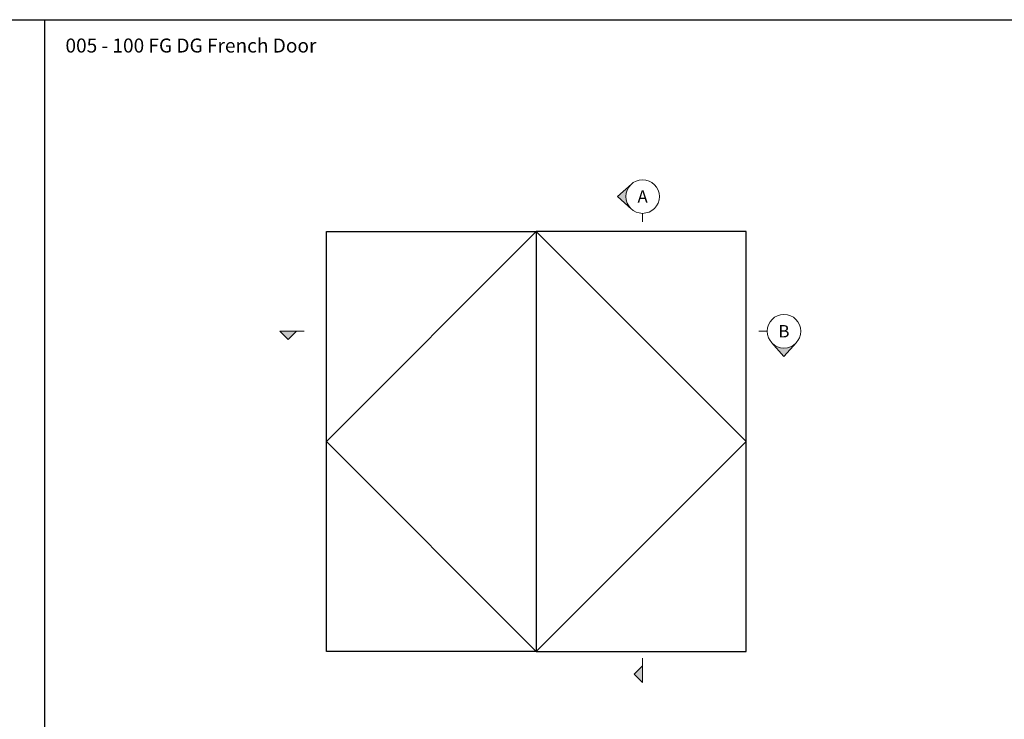
# Model space of a CAD drawing. Units: millimetres. Extents: x 2432 to 13458, y 1783 to 6283.
# Drawn here: x 7727 to 9135, y 5283 to 6283 of the extents above; entities that cross this region are included whole.
import ezdxf

# ---------------------------------------------------------------- set-up
doc = ezdxf.new("R2010")
doc.units = ezdxf.units.MM
doc.header["$LTSCALE"] = 0.25
doc.layers.add('Color 1', color=150, linetype='Continuous', lineweight=13)
doc.layers.add('UNO-Orange', color=7, linetype='Continuous', lineweight=13, true_color=0xff754f)
doc.styles.add('SubTitle', font='txt')
doc.styles.add('UNO Title Slim', font='NeueHaasDisplayLight.ttf')

msp = doc.modelspace()

# ---------------------------------------------------------------- hatches: boundary and pattern name
at = {"layer": 'Color 1'}
h = msp.add_hatch(color=256, dxfattribs=at)
h.dxf.hatch_style = 1
h.paths.add_polyline_path([(8601.42, 6048.28), (8581.42, 6030.4), (8601.42, 6012.51, -0.2134218), (8593.42, 6030.4, -0.2134218)])
h = msp.add_hatch(color=256, dxfattribs=at)
h.dxf.hatch_style = 1
h.paths.add_polyline_path([(8098.82, 5837.85), (8110.82, 5825.85), (8122.82, 5837.85)])
h = msp.add_hatch(color=256, dxfattribs=at)
h.dxf.hatch_style = 1
h.paths.add_polyline_path([(8801.64, 5821.85), (8819.53, 5801.85), (8837.42, 5821.85, -0.4472136)])
h = msp.add_hatch(color=256, dxfattribs=at)
h.dxf.hatch_style = 1
h.paths.add_polyline_path([(8617.42, 5359.65), (8605.42, 5347.65), (8617.42, 5335.65)])

# ---------------------------------------------------------------- linework, layer by layer
at = {"color": 1}
msp.add_line((7762.52, 6283.18), (7762.52, 4283.18), dxfattribs=at)
msp.add_lwpolyline([(2432.42, 6283.18), (13458.12, 6283.18), (13458.12, 4283.18), (2432.42, 4283.18)], close=True, dxfattribs=at)
for points in [[(8465.38, 5380.33), (8165.38, 5380.33), (8165.38, 5980.33), (8465.38, 5980.33)], [(8465.38, 5380.33), (8765.38, 5380.33), (8765.38, 5980.33), (8465.38, 5980.33)]]:
    msp.add_lwpolyline(points, close=True)
at = {"layer": 'Color 1'}
for p, q in [((8581.42, 6030.4), (8601.42, 6048.28)), ((8581.42, 6030.4), (8601.42, 6012.51)), ((8617.42, 6006.4), (8617.42, 5994.4)), ((8098.82, 5837.85), (8110.82, 5825.85)), ((8133.63, 5837.85), (8098.82, 5837.85)), ((8122.82, 5837.85), (8110.82, 5825.85)), ((8795.53, 5837.85), (8783.53, 5837.85)), ((8819.53, 5801.85), (8801.64, 5821.85)), ((8819.53, 5801.85), (8837.42, 5821.85)), ((8617.42, 5370.46), (8617.42, 5335.65)), ((8617.42, 5359.65), (8605.42, 5347.65)), ((8617.42, 5335.65), (8605.42, 5347.65))]:
    msp.add_line(p, q, dxfattribs=at)
for points in [[(8465.38, 5380.33), (8165.38, 5680.33), (8465.38, 5980.33)], [(8465.38, 5380.33), (8765.38, 5680.33), (8465.38, 5980.33)]]:
    msp.add_lwpolyline(points, dxfattribs=at)
for centre in [(8617.42, 6030.4), (8819.53, 5837.85)]:
    msp.add_circle(centre, 24, dxfattribs=at)

# ---------------------------------------------------------------- texts
at = {"layer": 'Color 1', "char_height": 17.6, "attachment_point": 5, "style": 'SubTitle'}
for s, insert in [('A', (8617.42, 6030.4)), ('B', (8819.53, 5837.85))]:
    msp.add_mtext_dynamic_manual_height_columns(s, width=12.9333, gutter_width=20, heights=[0], dxfattribs=dict(at, insert=insert))

# ---------------------------------------------------------------- next in the draw order: texts
at = {"layer": 'UNO-Orange', "insert": (7792.32, 6256.26), "char_height": 20, "attachment_point": 1, "style": 'UNO Title Slim', "bg_fill": 2}
msp.add_mtext_dynamic_manual_height_columns('005 - {\\fArial|b0|i0|c0|p34;100 FG DG French Door}', width=786.4709, gutter_width=5, heights=[113.96], dxfattribs=at)

doc.saveas('drawing.dxf')
